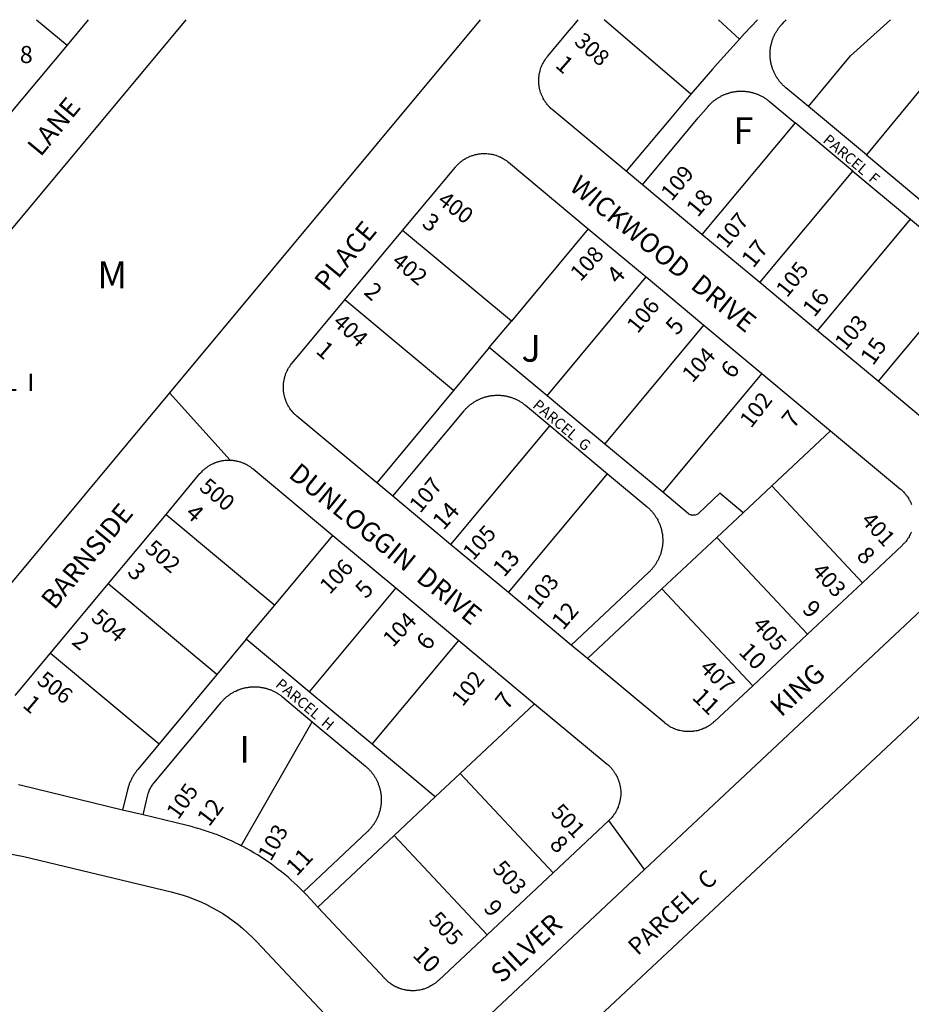
# Model space of a CAD drawing. Units: inches. Extents: x 1261765 to 1267779, y 521429 to 525482.
# Drawn here: x 1265342 to 1265934, y 524799 to 525453 of the extents above; entities that cross this region are included whole.
import ezdxf

# ---------------------------------------------------------------- set-up
doc = ezdxf.new("R2010")
doc.units = ezdxf.units.IN
doc.header["$MEASUREMENT"] = 0
for name, color, linetype in [('Addresses', 5, 'Continuous'), ('Lot-Block-Parcel Text', 6, 'Continuous'), ('Parcel Boundaries', 7, 'Continuous'), ('Street Names', 7, 'Continuous'), ('Street ROW', 5, 'Continuous')]:
    doc.layers.add(name, color=color, linetype=linetype)
doc.styles.add('Arial', font='txt')

msp = doc.modelspace()

# ---------------------------------------------------------------- linework, layer by layer
at = {"layer": 'Parcel Boundaries'}
for p, q in [((1265353.07, 525452.76), (1265373.32, 525435.89)), ((1265787.7, 525403.39), (1265729.99, 525452.72)), ((1265839.75, 525398.62), (1265856.88, 525384.37)), ((1265904.25, 525363.06), (1265865.79, 525395.11)), ((1265856.88, 525384.37), (1265795, 525310.25)), ((1265895.25, 525352.31), (1265856.88, 525384.37)), ((1265904.25, 525363.06), (1265942.62, 525331.06)), ((1265833.46, 525278.23), (1265895.25, 525352.31)), ((1265895.25, 525352.31), (1265933.64, 525320.33)), ((1265871.87, 525246.22), (1265933.64, 525320.33)), ((1265668.46, 525252.7), (1265596.25, 525312.88)), ((1265719.5, 525313.94), (1265668.46, 525252.7)), ((1265692.14, 525203.02), (1265757.93, 525281.95)), ((1265630, 525206.62), (1265557.84, 525266.79)), ((1265955.5, 525265), (1265912, 525212.77)), ((1265653.74, 525235.03), (1265668.46, 525252.7)), ((1265730.5, 525171), (1265796.34, 525249.94)), ((1265653.74, 525235.03), (1265630, 525206.62)), ((1265692.14, 525203.02), (1265653.74, 525235.03)), ((1265834.75, 525217.94), (1265769, 525139)), ((1265630, 525206.62), (1265579, 525145.37)), ((1265730.5, 525171), (1265692.14, 525203.02)), ((1265677.75, 525196.75), (1265694, 525183.31)), ((1265694, 525183.31), (1265628.12, 525104.38)), ((1265694, 525183.31), (1265732.37, 525151.31)), ((1265880.37, 525179.88), (1265841.38, 525143.25)), ((1265769, 525139), (1265730.5, 525171)), ((1265666.5, 525072.38), (1265732.37, 525151.31)), ((1265841.38, 525143.25), (1265822.37, 525125.44)), ((1265901.63, 525078.94), (1265841.38, 525143.25)), ((1265439.07, 525124.3), (1265511.25, 525064.13)), ((1265804.89, 525109.05), (1265822.37, 525125.44)), ((1265511.25, 525064.13), (1265549.85, 525110.4)), ((1265768.38, 525074.87), (1265804.89, 525109.05)), ((1265804.89, 525109.05), (1265865.13, 525044.75)), ((1265472.86, 525018.03), (1265400.62, 525078.19)), ((1265591.67, 525075.55), (1265534.13, 525006.56)), ((1265719.13, 525028.56), (1265768.38, 525074.87)), ((1265828.75, 525010.56), (1265768.38, 525074.87)), ((1265492.38, 525041.44), (1265511.25, 525064.13)), ((1265492.38, 525041.44), (1265472.86, 525018.03)), ((1265534.13, 525006.56), (1265492.38, 525041.44)), ((1265576, 524971.69), (1265633.5, 525040.69)), ((1265362.24, 525032.12), (1265434.5, 524971.94)), ((1265472.86, 525018.03), (1265434.5, 524971.94)), ((1265516.38, 525003.13), (1265536.15, 524986.72)), ((1265576, 524971.69), (1265534.13, 525006.56)), ((1265634.39, 524952.21), (1265683.88, 524998.63)), ((1265489, 524904.37), (1265536.15, 524986.72)), ((1265617.93, 524936.78), (1265576, 524971.69)), ((1265617.93, 524936.78), (1265634.39, 524952.21)), ((1265696.18, 524886.31), (1265634.39, 524952.21)), ((1265590.62, 524911.17), (1265617.93, 524936.78)), ((1265539.87, 524863.63), (1265590.62, 524911.17)), ((1265590.62, 524911.17), (1265652.37, 524845.25))]:
    msp.add_line(p, q, dxfattribs=at)
for points in [[(1265630.34, 524700.68), (1265934.57, 524985.43), (1266357.06, 525381.86), (1266523.46, 525452.64)], [(1265806.01, 525452.72), (1265806.02, 525452.71), (1265820.06, 525439.94)], [(1265831.87, 525452.71), (1265823.39, 525443.62), (1265820.06, 525439.94)], [(1265865.79, 525395.11), (1265850.75, 525407.63), (1265850.15, 525408.14), (1265849.77, 525408.47), (1265849.38, 525408.81), (1265849.03, 525409.16), (1265848.63, 525409.56), (1265848.33, 525409.89), (1265848, 525410.25), (1265847.63, 525410.62), (1265847.25, 525411), (1265846.95, 525411.39), (1265846.62, 525411.81), (1265846.34, 525412.19), (1265846, 525412.63), (1265845.76, 525413.02), (1265845.5, 525413.44), (1265845.18, 525413.85), (1265844.87, 525414.25), (1265844.62, 525414.69), (1265844.38, 525415.12), (1265844.12, 525415.57), (1265843.88, 525416), (1265843.62, 525416.45), (1265843.37, 525416.87), (1265843.18, 525417.36), (1265843, 525417.81), (1265842.75, 525418.28), (1265842.5, 525418.75), (1265842.32, 525419.2), (1265842.13, 525419.69), (1265842, 525420.16), (1265841.87, 525420.63), (1265841.69, 525421.13), (1265841.5, 525421.62), (1265841.38, 525422.09), (1265841.25, 525422.56), (1265841.12, 525423.07), (1265841, 525423.56), (1265840.88, 525424.05), (1265840.75, 525424.56), (1265840.69, 525425.05), (1265840.63, 525425.56), (1265840.56, 525426.05), (1265840.5, 525426.56), (1265840.44, 525427.06), (1265840.37, 525427.56), (1265840.37, 525428.07), (1265840.37, 525428.56), (1265840.31, 525429.08), (1265840.25, 525429.56), (1265840.25, 525430.09), (1265840.25, 525430.63), (1265840.31, 525431.11), (1265840.37, 525431.63), (1265840.37, 525432.11), (1265840.37, 525432.62), (1265840.44, 525433.13), (1265840.5, 525433.63), (1265840.56, 525434.13), (1265840.63, 525434.62), (1265840.75, 525435.13), (1265840.88, 525435.63), (1265841, 525436.11), (1265841.13, 525436.63), (1265841.25, 525437.09), (1265841.38, 525437.56), (1265841.5, 525438.07), (1265841.62, 525438.56), (1265841.75, 525439.05), (1265841.87, 525439.5), (1265842.07, 525440.02), (1265842.25, 525440.5), (1265842.45, 525440.96), (1265842.63, 525441.38), (1265842.89, 525441.87), (1265843.12, 525442.31), (1265843.31, 525442.79), (1265843.5, 525443.25), (1265843.76, 525443.7), (1265844, 525444.12), (1265844.26, 525444.58), (1265844.5, 525445), (1265844.81, 525445.43), (1265845.12, 525445.87), (1265845.37, 525446.27), (1265845.63, 525446.69), (1265845.94, 525447.1), (1265846.25, 525447.5), (1265846.56, 525447.91), (1265846.87, 525448.31), (1265847.19, 525448.7), (1265847.5, 525449.06), (1265847.86, 525449.45), (1265848.21, 525449.82), (1265849.61, 525451.26), (1265851, 525452.69), (1265851.02, 525452.71)], [(1265865.79, 525395.11), (1265893.79, 525428.7), (1265920.34, 525452.7)], [(1265980.12, 525447.69), (1265943.18, 525409.87), (1265904.25, 525363.06)], [(1265820.06, 525439.94), (1265805.39, 525423.64), (1265802.11, 525419.89), (1265787.7, 525403.39)], [(1265787.7, 525403.39), (1265775.38, 525388.78), (1265744.81, 525352.12)], [(1265755.57, 525343.15), (1265786.13, 525379.82), (1265792.61, 525387.51), (1265799.1, 525395.21), (1265799.5, 525395.69), (1265799.88, 525396.04), (1265800.25, 525396.38), (1265800.58, 525396.77), (1265800.88, 525397.12), (1265801.28, 525397.5), (1265801.62, 525397.81), (1265802.03, 525398.18), (1265802.38, 525398.5), (1265802.82, 525398.82), (1265803.25, 525399.12), (1265803.62, 525399.44), (1265804, 525399.75), (1265804.44, 525400.03), (1265804.87, 525400.31), (1265805.29, 525400.58), (1265805.75, 525400.87), (1265806.15, 525401.11), (1265806.62, 525401.38), (1265807.03, 525401.61), (1265807.5, 525401.87), (1265807.91, 525402.11), (1265808.37, 525402.37), (1265808.8, 525402.59), (1265809.25, 525402.81), (1265809.73, 525402.99), (1265810.25, 525403.19), (1265810.67, 525403.37), (1265811.13, 525403.56), (1265811.62, 525403.72), (1265812.13, 525403.87), (1265812.59, 525404.02), (1265813.12, 525404.19), (1265813.55, 525404.31), (1265814, 525404.44), (1265814.53, 525404.57), (1265815, 525404.69), (1265815.52, 525404.79), (1265816, 525404.88), (1265816.52, 525404.97), (1265817, 525405.06), (1265817.52, 525405.13), (1265818, 525405.19), (1265818.53, 525405.22), (1265819, 525405.25), (1265819.54, 525405.28), (1265820.04, 525405.32), (1265820.55, 525405.31), (1265821.05, 525405.34), (1265821.56, 525405.33), (1265822.07, 525405.32), (1265822.57, 525405.29), (1265823.13, 525405.25), (1265823.58, 525405.22), (1265824.12, 525405.19), (1265824.59, 525405.13), (1265825.13, 525405.06), (1265825.59, 525404.98), (1265826.13, 525404.88), (1265826.58, 525404.79), (1265827.13, 525404.69), (1265827.58, 525404.6), (1265828.13, 525404.5), (1265828.56, 525404.38), (1265829, 525404.25), (1265829.53, 525404.08), (1265830, 525403.94), (1265830.5, 525403.78), (1265831, 525403.62), (1265831.45, 525403.43), (1265831.87, 525403.25), (1265832.39, 525403.06), (1265832.88, 525402.88), (1265833.32, 525402.65), (1265833.75, 525402.44), (1265834.22, 525402.2), (1265834.63, 525402), (1265835.13, 525401.75), (1265835.62, 525401.5), (1265836, 525401.25), (1265836.38, 525401), (1265836.85, 525400.69), (1265837.25, 525400.44), (1265837.7, 525400.15), (1265838.12, 525399.88), (1265838.52, 525399.55), (1265838.87, 525399.25), (1265839.32, 525398.93), (1265839.75, 525398.62)], [(1265933.64, 525320.33), (1265964.87, 525294.3), (1265965.31, 525293.93), (1265965.75, 525293.56), (1265966.2, 525293.21), (1265966.62, 525292.87), (1265967.15, 525292.55), (1265967.63, 525292.25), (1265968.12, 525291.94), (1265968.62, 525291.62), (1265969.1, 525291.33), (1265969.63, 525291), (1265970.09, 525290.74), (1265970.63, 525290.44), (1265971.11, 525290.2), (1265971.62, 525289.94), (1265972.14, 525289.68), (1265972.63, 525289.44), (1265973.19, 525289.22), (1265973.75, 525289), (1265974.27, 525288.81), (1265975.12, 525288.5)], [(1265589.75, 525136.38), (1265637, 525193.06), (1265637.3, 525193.42), (1265637.63, 525193.81), (1265637.94, 525194.19), (1265638.25, 525194.56), (1265638.65, 525194.93), (1265639, 525195.25), (1265639.39, 525195.61), (1265639.75, 525195.94), (1265640.14, 525196.29), (1265640.5, 525196.62), (1265640.9, 525196.96), (1265641.25, 525197.25), (1265641.71, 525197.58), (1265642.13, 525197.88), (1265642.54, 525198.14), (1265643, 525198.44), (1265643.38, 525198.72), (1265643.75, 525199), (1265644.21, 525199.29), (1265644.62, 525199.56), (1265645.07, 525199.82), (1265645.5, 525200.06), (1265645.98, 525200.27), (1265646.5, 525200.5), (1265646.9, 525200.7), (1265647.37, 525200.94), (1265647.82, 525201.13), (1265648.25, 525201.31), (1265648.76, 525201.5), (1265649.25, 525201.69), (1265649.71, 525201.85), (1265650.13, 525202), (1265650.67, 525202.17), (1265651.13, 525202.31), (1265651.64, 525202.44), (1265652.12, 525202.56), (1265652.62, 525202.69), (1265653.13, 525202.81), (1265653.61, 525202.9), (1265654.12, 525203), (1265654.61, 525203.09), (1265655.13, 525203.19), (1265655.61, 525203.25), (1265656.13, 525203.31), (1265656.61, 525203.34), (1265657.12, 525203.37), (1265657.62, 525203.41), (1265658.13, 525203.44), (1265658.63, 525203.47), (1265659.13, 525203.5), (1265659.65, 525203.47), (1265660.12, 525203.44), (1265660.66, 525203.44), (1265661.13, 525203.44), (1265661.67, 525203.37), (1265662.12, 525203.31), (1265662.67, 525203.24), (1265663.13, 525203.19), (1265663.68, 525203.12), (1265664.13, 525203.06), (1265664.68, 525202.96), (1265665.12, 525202.87), (1265665.66, 525202.74), (1265666.13, 525202.62), (1265666.65, 525202.49), (1265667.12, 525202.38), (1265667.62, 525202.22), (1265668.12, 525202.06), (1265668.59, 525201.92), (1265669.13, 525201.75), (1265669.54, 525201.57), (1265670, 525201.37), (1265670.48, 525201.2), (1265671, 525201), (1265671.41, 525200.8), (1265671.87, 525200.56), (1265672.31, 525200.34), (1265672.75, 525200.12), (1265673.2, 525199.87), (1265673.63, 525199.62), (1265674.08, 525199.36), (1265674.5, 525199.13), (1265674.95, 525198.84), (1265675.38, 525198.56), (1265675.8, 525198.29), (1265676.25, 525198), (1265676.62, 525197.69), (1265677, 525197.38), (1265677.39, 525197.05), (1265677.75, 525196.75)], [(1265732.37, 525151.31), (1265758.62, 525129.44), (1265758.98, 525129.11), (1265759.38, 525128.75), (1265759.73, 525128.42), (1265760.12, 525128.06), (1265760.45, 525127.71), (1265760.75, 525127.38), (1265761.15, 525126.98), (1265761.5, 525126.63), (1265761.83, 525126.23), (1265762.13, 525125.87), (1265762.46, 525125.44), (1265762.75, 525125.06), (1265763.08, 525124.64), (1265763.37, 525124.25), (1265763.69, 525123.84), (1265764, 525123.44), (1265764.25, 525123), (1265764.5, 525122.56), (1265764.81, 525122.15), (1265765.13, 525121.75), (1265765.36, 525121.3), (1265765.63, 525120.81), (1265765.81, 525120.39), (1265766, 525119.94), (1265766.25, 525119.48), (1265766.5, 525119), (1265766.68, 525118.56), (1265766.88, 525118.06), (1265767.05, 525117.62), (1265767.25, 525117.13), (1265767.37, 525116.66), (1265767.5, 525116.19), (1265767.69, 525115.7), (1265767.87, 525115.25), (1265768, 525114.74), (1265768.12, 525114.25), (1265768.25, 525113.76), (1265768.38, 525113.25), (1265768.44, 525112.76), (1265768.5, 525112.25), (1265768.62, 525111.77), (1265768.75, 525111.25), (1265768.81, 525110.77), (1265768.88, 525110.25), (1265768.88, 525109.76), (1265768.88, 525109.25), (1265768.94, 525108.75), (1265769, 525108.25), (1265769, 525107.74), (1265769, 525107.25), (1265769, 525106.73), (1265769, 525106.25), (1265769, 525105.71), (1265769, 525105.19), (1265768.94, 525104.7), (1265768.88, 525104.19), (1265768.81, 525103.7), (1265768.75, 525103.19), (1265768.69, 525102.69), (1265768.63, 525102.19), (1265768.5, 525101.69), (1265768.38, 525101.19), (1265768.26, 525100.71), (1265768.12, 525100.19), (1265768, 525099.73), (1265767.87, 525099.25), (1265767.75, 525098.75), (1265767.63, 525098.25), (1265767.44, 525097.79), (1265767.25, 525097.31), (1265767.07, 525096.85), (1265766.88, 525096.38), (1265766.69, 525095.91), (1265766.5, 525095.44), (1265766.31, 525094.97), (1265766.12, 525094.5), (1265765.87, 525094.06), (1265765.63, 525093.62), (1265765.37, 525093.18), (1265765.13, 525092.75), (1265764.87, 525092.3), (1265764.63, 525091.87), (1265764.37, 525091.42), (1265764.13, 525091), (1265763.8, 525090.58), (1265763.5, 525090.19), (1265763.19, 525089.78), (1265762.87, 525089.37), (1265762.57, 525088.98), (1265762.25, 525088.56), (1265761.94, 525088.19), (1265761.62, 525087.81), (1265761.26, 525087.44), (1265760.88, 525087.06), (1265760.55, 525086.71), (1265760.25, 525086.38), (1265759.84, 525085.99), (1265708.25, 525037.62)], [(1265822.37, 525125.44), (1265807, 525138.38), (1265792.66, 525124.95), (1265792.25, 525124.56), (1265791.74, 525124.31), (1265791.13, 525124), (1265790.53, 525123.93), (1265790, 525123.88), (1265789.23, 525123.79), (1265788.8, 525123.75), (1265788.25, 525123.69), (1265787.56, 525123.95), (1265787.12, 525124.12), (1265786.4, 525124.53), (1265786, 525124.75), (1265769, 525139)], [(1265423.88, 524924.81), (1265427.07, 524938.19), (1265427.25, 524938.94), (1265427.49, 524939.54), (1265427.75, 524940.19), (1265427.93, 524940.8), (1265428.13, 524941.44), (1265428.43, 524942.03), (1265428.75, 524942.63), (1265429.07, 524943.19), (1265429.37, 524943.75), (1265429.76, 524944.33), (1265430.13, 524944.87), (1265430.55, 524945.39), (1265431, 524945.94), (1265475.62, 524999.44), (1265475.93, 524999.81), (1265476.25, 525000.19), (1265476.62, 525000.55), (1265477, 525000.94), (1265477.3, 525001.3), (1265477.62, 525001.69), (1265478, 525002.03), (1265478.38, 525002.37), (1265478.77, 525002.7), (1265479.12, 525003), (1265479.52, 525003.37), (1265479.88, 525003.69), (1265480.33, 525003.98), (1265480.75, 525004.25), (1265481.17, 525004.55), (1265481.63, 525004.88), (1265481.99, 525005.15), (1265482.37, 525005.44), (1265482.84, 525005.7), (1265483.25, 525005.94), (1265483.72, 525006.2), (1265484.13, 525006.44), (1265484.62, 525006.66), (1265485.12, 525006.87), (1265485.54, 525007.08), (1265486, 525007.31), (1265486.45, 525007.54), (1265486.87, 525007.75), (1265487.39, 525007.91), (1265487.88, 525008.06), (1265488.34, 525008.24), (1265488.87, 525008.44), (1265489.29, 525008.59), (1265489.75, 525008.75), (1265490.27, 525008.88), (1265490.75, 525009), (1265491.25, 525009.12), (1265491.75, 525009.25), (1265492.24, 525009.34), (1265492.75, 525009.44), (1265493.24, 525009.5), (1265493.75, 525009.56), (1265494.24, 525009.62), (1265494.75, 525009.69), (1265495.25, 525009.75), (1265495.75, 525009.81), (1265496.26, 525009.84), (1265496.75, 525009.88), (1265497.27, 525009.88), (1265497.75, 525009.88), (1265498.28, 525009.88), (1265498.75, 525009.88), (1265499.29, 525009.84), (1265499.75, 525009.81), (1265500.3, 525009.78), (1265500.75, 525009.75), (1265501.31, 525009.68), (1265501.75, 525009.63), (1265502.31, 525009.52), (1265502.75, 525009.44), (1265503.31, 525009.33), (1265503.75, 525009.25), (1265504.3, 525009.15), (1265504.75, 525009.06), (1265505.28, 525008.9), (1265505.75, 525008.75), (1265506.26, 525008.62), (1265506.75, 525008.5), (1265507.23, 525008.35), (1265507.75, 525008.19), (1265508.18, 525008), (1265508.63, 525007.81), (1265509.12, 525007.63), (1265509.62, 525007.44), (1265510.05, 525007.22), (1265510.5, 525007), (1265510.95, 525006.74), (1265511.37, 525006.5), (1265511.84, 525006.27), (1265512.25, 525006.06), (1265512.72, 525005.76), (1265513.13, 525005.5), (1265513.58, 525005.24), (1265514, 525005), (1265514.43, 525004.69), (1265514.88, 525004.37), (1265515.25, 525004.09), (1265515.62, 525003.81), (1265516.03, 525003.44), (1265516.38, 525003.13)], [(1265536.15, 524986.72), (1265571.63, 524957.19), (1265572.02, 524956.83), (1265572.37, 524956.5), (1265572.76, 524956.14), (1265573.13, 524955.81), (1265573.51, 524955.46), (1265573.87, 524955.13), (1265574.21, 524954.73), (1265574.5, 524954.37), (1265574.89, 524953.98), (1265575.25, 524953.63), (1265575.56, 524953.22), (1265575.88, 524952.81), (1265576.18, 524952.42), (1265576.5, 524952), (1265576.76, 524951.58), (1265577, 524951.19), (1265577.32, 524950.74), (1265577.63, 524950.31), (1265577.87, 524949.89), (1265578.13, 524949.44), (1265578.37, 524949.01), (1265578.62, 524948.56), (1265578.87, 524948.13), (1265579.13, 524947.69), (1265579.31, 524947.22), (1265579.5, 524946.75), (1265579.69, 524946.28), (1265579.87, 524945.81), (1265580.06, 524945.34), (1265580.25, 524944.87), (1265580.44, 524944.4), (1265580.63, 524943.94), (1265580.75, 524943.43), (1265580.88, 524942.94), (1265581, 524942.45), (1265581.13, 524942), (1265581.26, 524941.48), (1265581.37, 524941), (1265581.5, 524940.49), (1265581.62, 524940), (1265581.69, 524939.5), (1265581.75, 524939), (1265581.81, 524938.49), (1265581.87, 524938), (1265581.94, 524937.49), (1265582, 524937), (1265582, 524936.48), (1265582, 524936), (1265582, 524935.47), (1265582, 524935), (1265582, 524934.45), (1265582, 524933.94), (1265582, 524933.44), (1265582, 524932.94), (1265581.94, 524932.43), (1265581.87, 524931.94), (1265581.81, 524931.43), (1265581.75, 524930.94), (1265581.69, 524930.42), (1265581.62, 524929.94), (1265581.5, 524929.43), (1265581.37, 524928.94), (1265581.31, 524928.44), (1265581.25, 524927.94), (1265581.06, 524927.46), (1265580.88, 524927), (1265580.75, 524926.49), (1265580.63, 524926), (1265580.49, 524925.51), (1265580.37, 524925.06), (1265580.17, 524924.55), (1265580, 524924.12), (1265579.74, 524923.64), (1265579.5, 524923.19), (1265579.31, 524922.72), (1265579.13, 524922.25), (1265578.87, 524921.81), (1265578.62, 524921.38), (1265578.43, 524920.9), (1265578.25, 524920.44), (1265577.94, 524920.01), (1265577.63, 524919.56), (1265577.38, 524919.17), (1265577.12, 524918.75), (1265576.81, 524918.34), (1265576.5, 524917.94), (1265576.19, 524917.54), (1265575.88, 524917.13), (1265575.57, 524916.73), (1265575.25, 524916.31), (1265574.94, 524915.95), (1265574.63, 524915.56), (1265574.3, 524915.17), (1265574, 524914.81), (1265573.61, 524914.42), (1265573.25, 524914.06), (1265572.88, 524913.72), (1265530.37, 524873.81)], [(1265434.5, 524971.94), (1265420.25, 524954.88), (1265419.86, 524954.42), (1265419.5, 524954), (1265419.17, 524953.5), (1265418.88, 524953.06), (1265418.48, 524952.57), (1265418.12, 524952.13), (1265417.82, 524951.63), (1265417.5, 524951.12), (1265417.25, 524950.63), (1265417, 524950.13), (1265416.68, 524949.62), (1265416.37, 524949.12), (1265416.12, 524948.62), (1265415.88, 524948.12), (1265415.62, 524947.58), (1265415.38, 524947.06), (1265415.13, 524946.54), (1265414.87, 524946), (1265414.69, 524945.47), (1265414.5, 524944.94), (1265414.32, 524944.38), (1265414.13, 524943.81), (1265414, 524943.28), (1265413.88, 524942.75), (1265413.7, 524942.16), (1265413.5, 524941.5), (1265410.25, 524928.06)]]:
    msp.add_lwpolyline(points, dxfattribs=at)
at = {"layer": 'Street ROW'}
for p, q in [((1265373.32, 525435.89), (1265334.91, 525389.8)), ((1265666.52, 525358.15), (1265719.5, 525313.94)), ((1265755.57, 525343.15), (1265744.81, 525352.12)), ((1265795, 525310.25), (1265755.57, 525343.15)), ((1265557.84, 525266.79), (1265596.25, 525312.88)), ((1265719.5, 525313.94), (1265757.93, 525281.95)), ((1265833.46, 525278.23), (1265795, 525310.25)), ((1265757.93, 525281.95), (1265796.34, 525249.94)), ((1265871.87, 525246.22), (1265833.46, 525278.23)), ((1265796.34, 525249.94), (1265834.75, 525217.94)), ((1265912, 525212.77), (1265871.87, 525246.22)), ((1265834.75, 525217.94), (1265880.37, 525179.88)), ((1265481.63, 525160.38), (1265441.3, 525205.06)), ((1265496.87, 525154.56), (1265549.85, 525110.4)), ((1265589.75, 525136.38), (1265579, 525145.37)), ((1265628.12, 525104.38), (1265589.75, 525136.38)), ((1265400.62, 525078.19), (1265439.07, 525124.3)), ((1265549.85, 525110.4), (1265591.67, 525075.55)), ((1265666.5, 525072.38), (1265628.12, 525104.38)), ((1265362.24, 525032.12), (1265400.62, 525078.19)), ((1265591.67, 525075.55), (1265633.5, 525040.69)), ((1265901.63, 525078.94), (1265865.13, 525044.75)), ((1265708.25, 525037.62), (1265666.5, 525072.38)), ((1265865.13, 525044.75), (1265828.75, 525010.56)), ((1265633.5, 525040.69), (1265683.88, 524998.63)), ((1265719.13, 525028.56), (1265708.25, 525037.62)), ((1265423.88, 524924.81), (1265410.25, 524928.06)), ((1265756.98, 524888.49), (1265733.19, 524921.06)), ((1265696.18, 524886.31), (1265652.37, 524845.25))]:
    msp.add_line(p, q, dxfattribs=at)
for points in [[(1265185.27, 525132.17), (1265452.47, 525452.75)], [(1265647.72, 525452.73), (1265441.3, 525205.06), (1265300.49, 525036.13)], [(1265387.39, 525452.76), (1265387.38, 525452.75), (1265373.32, 525435.89)], [(1265744.81, 525352.12), (1265695.62, 525393.06), (1265695.31, 525393.36), (1265694.99, 525393.66), (1265694.37, 525394.25), (1265694.05, 525394.57), (1265693.74, 525394.88), (1265693.43, 525395.19), (1265693.13, 525395.5), (1265692.83, 525395.82), (1265692.5, 525396.19), (1265692.02, 525396.85), (1265691.76, 525397.2), (1265691.5, 525397.56), (1265691.26, 525397.91), (1265691.01, 525398.27), (1265690.76, 525398.63), (1265690.5, 525399), (1265690, 525399.75), (1265689.63, 525400.49), (1265689.25, 525401.25), (1265689.06, 525401.67), (1265688.88, 525402.06), (1265688.69, 525402.46), (1265688.5, 525402.88), (1265688.2, 525403.67), (1265688.04, 525404.08), (1265687.87, 525404.5), (1265687.63, 525405.32), (1265687.51, 525405.74), (1265687.38, 525406.19), (1265687.19, 525407.01), (1265687.1, 525407.44), (1265687, 525407.88), (1265686.94, 525408.3), (1265686.88, 525408.73), (1265686.82, 525409.16), (1265686.75, 525409.63), (1265686.69, 525410.47), (1265686.63, 525411.31), (1265686.63, 525411.78), (1265686.63, 525412.21), (1265686.63, 525413.06), (1265686.66, 525413.52), (1265686.69, 525413.96), (1265686.75, 525414.81), (1265686.81, 525415.26), (1265686.88, 525415.7), (1265686.94, 525416.13), (1265687, 525416.56), (1265687.09, 525416.99), (1265687.19, 525417.41), (1265687.28, 525417.84), (1265687.38, 525418.25), (1265687.5, 525418.68), (1265687.62, 525419.13), (1265687.87, 525419.94), (1265688.13, 525420.75), (1265688.29, 525421.18), (1265688.45, 525421.58), (1265688.75, 525422.38), (1265688.95, 525422.79), (1265689.14, 525423.19), (1265689.5, 525423.94), (1265689.75, 525424.34), (1265690, 525424.75), (1265690.43, 525425.46), (1265690.87, 525426.19), (1265691.13, 525426.57), (1265691.38, 525426.94), (1265691.64, 525427.28), (1265691.91, 525427.62), (1265692.18, 525427.96), (1265692.45, 525428.3), (1265707.01, 525445.77), (1265710.07, 525449.4), (1265712.88, 525452.73)], [(1265596.25, 525312.88), (1265631.25, 525354.94), (1265631.57, 525355.29), (1265631.88, 525355.62), (1265632.17, 525355.92), (1265632.48, 525356.23), (1265632.79, 525356.54), (1265633.12, 525356.88), (1265633.73, 525357.45), (1265634.05, 525357.75), (1265634.37, 525358.06), (1265634.71, 525358.32), (1265635.05, 525358.59), (1265635.4, 525358.85), (1265635.75, 525359.12), (1265636.11, 525359.36), (1265636.5, 525359.63), (1265637.25, 525360.12), (1265637.95, 525360.53), (1265638.33, 525360.75), (1265638.75, 525361), (1265639.48, 525361.37), (1265639.87, 525361.56), (1265640.25, 525361.75), (1265640.67, 525361.92), (1265641.07, 525362.08), (1265641.9, 525362.36), (1265642.31, 525362.52), (1265642.75, 525362.69), (1265643.55, 525362.93), (1265643.96, 525363.06), (1265644.37, 525363.19), (1265644.81, 525363.28), (1265645.23, 525363.37), (1265645.66, 525363.46), (1265646.12, 525363.56), (1265646.95, 525363.68), (1265647.38, 525363.74), (1265647.88, 525363.81), (1265648.69, 525363.87), (1265649.12, 525363.9), (1265649.63, 525363.94), (1265650.43, 525363.94), (1265651.25, 525363.94), (1265651.74, 525363.9), (1265652.17, 525363.87), (1265653, 525363.81), (1265653.48, 525363.74), (1265653.91, 525363.68), (1265654.77, 525363.57), (1265655.2, 525363.48), (1265655.62, 525363.38), (1265656.05, 525363.29), (1265656.5, 525363.19), (1265657.32, 525362.97), (1265658.13, 525362.75), (1265658.57, 525362.59), (1265659, 525362.44), (1265659.8, 525362.13), (1265660.2, 525361.97), (1265660.62, 525361.81), (1265661, 525361.62), (1265661.39, 525361.43), (1265662.12, 525361.06), (1265662.56, 525360.84), (1265663, 525360.62), (1265663.68, 525360.16), (1265664.42, 525359.71), (1265664.77, 525359.45), (1265665.12, 525359.19), (1265665.49, 525358.95), (1265665.88, 525358.69), (1265666.52, 525358.15)], [(1265579, 525145.37), (1265526, 525189.5), (1265525.65, 525189.81), (1265525.33, 525190.11), (1265525.01, 525190.4), (1265524.68, 525190.69), (1265524.07, 525191.31), (1265523.5, 525191.94), (1265523.19, 525192.28), (1265522.88, 525192.63), (1265522.34, 525193.28), (1265522.07, 525193.61), (1265521.75, 525194), (1265521.33, 525194.69), (1265521.1, 525195.07), (1265520.87, 525195.44), (1265520.63, 525195.8), (1265520.37, 525196.19), (1265519.95, 525196.92), (1265519.73, 525197.29), (1265519.5, 525197.69), (1265519.35, 525198.08), (1265519.19, 525198.49), (1265519.03, 525198.9), (1265518.87, 525199.31), (1265518.72, 525199.71), (1265518.57, 525200.12), (1265518.41, 525200.52), (1265518.25, 525200.94), (1265518.13, 525201.35), (1265518, 525201.77), (1265517.88, 525202.19), (1265517.75, 525202.62), (1265517.57, 525203.45), (1265517.47, 525203.88), (1265517.37, 525204.31), (1265517.31, 525204.74), (1265517.25, 525205.17), (1265517.19, 525205.6), (1265517.13, 525206.06), (1265517.06, 525206.91), (1265517.03, 525207.34), (1265517, 525207.81), (1265517, 525208.65), (1265517, 525209.5), (1265517.03, 525209.96), (1265517.06, 525210.39), (1265517.09, 525210.83), (1265517.13, 525211.25), (1265517.19, 525211.69), (1265517.25, 525212.12), (1265517.31, 525212.56), (1265517.37, 525213), (1265517.47, 525213.41), (1265517.56, 525213.84), (1265517.66, 525214.26), (1265517.75, 525214.69), (1265517.85, 525215.11), (1265517.95, 525215.54), (1265518.06, 525215.96), (1265518.19, 525216.38), (1265518.37, 525216.78), (1265518.5, 525217.19), (1265518.75, 525218), (1265518.94, 525218.42), (1265519.13, 525218.82), (1265519.31, 525219.21), (1265519.5, 525219.63), (1265519.87, 525220.4), (1265520.06, 525220.79), (1265520.25, 525221.19), (1265520.49, 525221.55), (1265520.75, 525221.94), (1265521.23, 525222.63), (1265521.48, 525222.99), (1265521.75, 525223.38), (1265522.24, 525224.05), (1265522.5, 525224.41), (1265522.75, 525224.75), (1265557.84, 525266.79)], [(1265965.07, 525168.5), (1265912, 525212.77)], [(1265880.37, 525179.88), (1265926.87, 525141.13), (1265927.26, 525140.84), (1265927.63, 525140.56), (1265927.92, 525140.27), (1265928.23, 525139.96), (1265928.54, 525139.65), (1265928.88, 525139.31), (1265929.43, 525138.69), (1265930, 525138.06), (1265930.29, 525137.7), (1265930.57, 525137.37), (1265930.85, 525137.03), (1265931.13, 525136.69), (1265931.37, 525136.32), (1265931.62, 525135.94), (1265932.13, 525135.19), (1265932.54, 525134.48), (1265932.76, 525134.11), (1265933, 525133.69), (1265933.36, 525132.94), (1265933.55, 525132.55), (1265933.75, 525132.13), (1265934.05, 525131.34), (1265934.21, 525130.93)], [(1265439.07, 525124.3), (1265461.62, 525151.38), (1265461.93, 525151.71), (1265462.25, 525152.06), (1265462.8, 525152.68), (1265463.38, 525153.31), (1265463.72, 525153.61), (1265464.05, 525153.9), (1265464.38, 525154.18), (1265464.75, 525154.5), (1265465.4, 525155), (1265465.75, 525155.27), (1265466.12, 525155.56), (1265466.8, 525156.05), (1265467.15, 525156.31), (1265467.5, 525156.56), (1265467.88, 525156.79), (1265468.26, 525157.01), (1265468.64, 525157.22), (1265469, 525157.44), (1265469.42, 525157.62), (1265469.88, 525157.81), (1265470.61, 525158.15), (1265471.38, 525158.5), (1265471.81, 525158.68), (1265472.25, 525158.88), (1265473.04, 525159.12), (1265473.46, 525159.25), (1265473.87, 525159.37), (1265474.29, 525159.49), (1265474.75, 525159.62), (1265475.56, 525159.81), (1265476.38, 525160), (1265476.85, 525160.07), (1265477.28, 525160.13), (1265478.13, 525160.25), (1265478.58, 525160.28), (1265479.02, 525160.31), (1265479.45, 525160.35), (1265479.88, 525160.38), (1265480.33, 525160.38), (1265480.76, 525160.38), (1265481.2, 525160.38), (1265481.63, 525160.38), (1265482.07, 525160.34), (1265482.51, 525160.31), (1265482.94, 525160.28), (1265483.37, 525160.25), (1265483.81, 525160.19), (1265484.24, 525160.13), (1265484.67, 525160.06), (1265485.12, 525160), (1265485.96, 525159.85), (1265486.39, 525159.77), (1265486.87, 525159.69), (1265487.66, 525159.45), (1265488.08, 525159.32), (1265488.5, 525159.19), (1265488.91, 525159.04), (1265489.38, 525158.88), (1265490.13, 525158.58), (1265490.54, 525158.43), (1265491, 525158.25), (1265491.73, 525157.88), (1265492.12, 525157.69), (1265492.5, 525157.5), (1265492.89, 525157.27), (1265493.27, 525157.05), (1265494, 525156.62), (1265494.38, 525156.37), (1265494.75, 525156.12), (1265495.11, 525155.89), (1265495.5, 525155.63), (1265496.16, 525155.11), (1265496.51, 525154.85), (1265496.87, 525154.56)], [(1265934.13, 525112.63), (1265933.93, 525112.21), (1265933.75, 525111.81), (1265933.57, 525111.41), (1265933.37, 525111), (1265932.99, 525110.24), (1265932.62, 525109.5), (1265932.13, 525108.75), (1265931.87, 525108.37), (1265931.62, 525108), (1265931.39, 525107.64), (1265931.13, 525107.25), (1265930.63, 525106.58), (1265930.38, 525106.22), (1265930.12, 525105.88), (1265929.81, 525105.56), (1265929.5, 525105.25), (1265929.19, 525104.94), (1265928.57, 525104.34), (1265928.25, 525104.04), (1265927.93, 525103.74), (1265901.63, 525078.94)], [(1265640.19, 524778.99), (1265756.98, 524888.49), (1265979.58, 525097.21)], [(1265338.88, 525004.12), (1265362.24, 525032.12)], [(1265828.75, 525010.56), (1265803.37, 524986.88), (1265802.76, 524986.29), (1265802.44, 524985.99), (1265802.13, 524985.69), (1265801.76, 524985.45), (1265801.37, 524985.19), (1265800.69, 524984.69), (1265800.34, 524984.44), (1265800, 524984.19), (1265799.63, 524983.94), (1265799.25, 524983.69), (1265798.88, 524983.49), (1265798.5, 524983.28), (1265797.75, 524982.88), (1265797.33, 524982.68), (1265796.94, 524982.5), (1265796.54, 524982.32), (1265796.13, 524982.13), (1265795.33, 524981.82), (1265794.92, 524981.66), (1265794.5, 524981.5), (1265793.69, 524981.22), (1265793.28, 524981.08), (1265792.88, 524980.94), (1265792.44, 524980.84), (1265792.01, 524980.75), (1265791.59, 524980.66), (1265791.13, 524980.56), (1265790.3, 524980.44), (1265789.5, 524980.31), (1265789, 524980.26), (1265788.57, 524980.21), (1265787.7, 524980.13), (1265787.26, 524980.13), (1265786.83, 524980.13), (1265786.39, 524980.13), (1265785.95, 524980.13), (1265785.5, 524980.12), (1265784.65, 524980.19), (1265784.21, 524980.22), (1265783.75, 524980.25), (1265782.91, 524980.35), (1265782.48, 524980.41), (1265782.05, 524980.46), (1265781.19, 524980.62), (1265780.37, 524980.81), (1265779.92, 524980.94), (1265779.5, 524981.06), (1265779.08, 524981.18), (1265778.62, 524981.31), (1265777.84, 524981.58), (1265777.43, 524981.73), (1265777, 524981.87), (1265776.62, 524982.05), (1265776.22, 524982.23), (1265775.82, 524982.41), (1265775.42, 524982.59), (1265774.64, 524982.96), (1265774.25, 524983.17), (1265773.88, 524983.37), (1265773.5, 524983.62), (1265773.13, 524983.88), (1265772.41, 524984.34), (1265772.05, 524984.58), (1265771.68, 524984.82), (1265770.98, 524985.34), (1265770.64, 524985.61), (1265770.3, 524985.89), (1265719.13, 525028.56)], [(1265683.88, 524998.63), (1265732.12, 524958.48), (1265732.46, 524958.19), (1265732.8, 524957.91), (1265733.13, 524957.63), (1265733.5, 524957.31), (1265734.05, 524956.7), (1265734.63, 524956.06), (1265734.93, 524955.72), (1265735.25, 524955.38), (1265735.78, 524954.73), (1265736.06, 524954.39), (1265736.38, 524954), (1265736.8, 524953.31), (1265737.02, 524952.94), (1265737.25, 524952.56), (1265737.49, 524952.2), (1265737.75, 524951.81), (1265738.17, 524951.08), (1265738.39, 524950.71), (1265738.62, 524950.31), (1265738.78, 524949.92), (1265738.93, 524949.51), (1265739.09, 524949.1), (1265739.25, 524948.69), (1265739.4, 524948.29), (1265739.56, 524947.88), (1265739.72, 524947.48), (1265739.88, 524947.06), (1265740, 524946.65), (1265740.12, 524946.23), (1265740.25, 524945.81), (1265740.37, 524945.38), (1265740.56, 524944.54), (1265740.65, 524944.12), (1265740.75, 524943.69), (1265740.81, 524943.26), (1265740.87, 524942.83), (1265740.93, 524942.39), (1265741, 524941.94), (1265741.06, 524941.09), (1265741.09, 524940.65), (1265741.13, 524940.19), (1265741.13, 524939.35), (1265741.13, 524938.5), (1265741.09, 524938.04), (1265741.06, 524937.6), (1265741, 524936.75), (1265740.94, 524936.3), (1265740.87, 524935.87), (1265740.81, 524935.43), (1265740.75, 524935), (1265740.66, 524934.58), (1265740.56, 524934.15), (1265740.47, 524933.72), (1265740.37, 524933.31), (1265740.25, 524932.88), (1265740.12, 524932.44), (1265739.88, 524931.63), (1265739.63, 524930.81), (1265739.46, 524930.39), (1265739.3, 524929.98), (1265739, 524929.19), (1265738.8, 524928.77), (1265738.61, 524928.38), (1265738.25, 524927.63), (1265738, 524927.22), (1265737.75, 524926.81), (1265737.32, 524926.11), (1265736.88, 524925.37), (1265736.62, 524925), (1265736.38, 524924.63), (1265736.13, 524924.28), (1265735.87, 524923.93), (1265735.31, 524923.26), (1265735.02, 524922.93), (1265734.73, 524922.61), (1265734.44, 524922.28), (1265734.12, 524921.94), (1265733.51, 524921.36), (1265733.19, 524921.06), (1265696.18, 524886.31)], [(1265410.25, 524928.06), (1265342.29, 524944.46), (1265341.88, 524944.56), (1265341, 524944.81)], [(1265489, 524904.37), (1265487.97, 524904.91), (1265486.5, 524905.69), (1265485.47, 524906.17), (1265484, 524906.88), (1265482.94, 524907.35), (1265481.38, 524908.06), (1265480.39, 524908.51), (1265478.87, 524909.19), (1265477.82, 524909.61), (1265476.25, 524910.25), (1265475.24, 524910.68), (1265473.75, 524911.31), (1265472.64, 524911.73), (1265471.12, 524912.31), (1265470.02, 524912.71), (1265468.5, 524913.25), (1265467.37, 524913.61), (1265465.75, 524914.12), (1265464.71, 524914.47), (1265463.12, 524915), (1265462.05, 524915.33), (1265460.5, 524915.81), (1265459.37, 524916.12), (1265457.75, 524916.56), (1265456.67, 524916.84), (1265455.08, 524917.25), (1265453.96, 524917.54), (1265453.12, 524917.75), (1265423.88, 524924.81)], [(1265530.37, 524873.81), (1265528.35, 524875.81), (1265526.38, 524877.75), (1265524.25, 524879.69), (1265522.25, 524881.56), (1265520.13, 524883.44), (1265518, 524885.25), (1265515.83, 524886.98), (1265513.63, 524888.69), (1265511.37, 524890.44), (1265509.13, 524892.06), (1265506.88, 524893.69), (1265504.55, 524895.24), (1265502.21, 524896.77), (1265499.87, 524898.25), (1265497.5, 524899.75), (1265495, 524901.12), (1265492.63, 524902.5), (1265490.45, 524903.62), (1265489, 524904.37)], [(1265539.87, 524863.63), (1265532.51, 524871.54), (1265531.41, 524872.72), (1265530.37, 524873.81)], [(1265652.37, 524845.25), (1265619.95, 524814.84), (1265619.61, 524814.56), (1265619.25, 524814.25), (1265618.63, 524813.69), (1265617.95, 524813.15), (1265617.6, 524812.89), (1265617.25, 524812.62), (1265616.89, 524812.38), (1265616.5, 524812.13), (1265615.77, 524811.7), (1265615.39, 524811.48), (1265615, 524811.25), (1265614.25, 524810.84), (1265613.47, 524810.45), (1265613.08, 524810.27), (1265612.63, 524810.06), (1265611.87, 524809.77), (1265611.46, 524809.61), (1265611, 524809.44), (1265610.22, 524809.2), (1265609.8, 524809.07), (1265609.38, 524808.94), (1265608.96, 524808.84), (1265608.53, 524808.74), (1265607.75, 524808.56), (1265607.25, 524808.47), (1265606.82, 524808.4), (1265605.96, 524808.27), (1265605.53, 524808.23), (1265605.09, 524808.2), (1265604.25, 524808.12), (1265603.79, 524808.11), (1265603.35, 524808.09), (1265602.5, 524808.06), (1265602.04, 524808.1), (1265601.61, 524808.13), (1265601.17, 524808.16), (1265600.75, 524808.19), (1265600.3, 524808.24), (1265599.87, 524808.28), (1265599.44, 524808.33), (1265599, 524808.37), (1265598.57, 524808.46), (1265598.15, 524808.54), (1265597.72, 524808.62), (1265597.29, 524808.7), (1265596.44, 524808.91), (1265595.63, 524809.13), (1265595.19, 524809.28), (1265594.75, 524809.44), (1265593.96, 524809.74), (1265593.55, 524809.9), (1265593.12, 524810.06), (1265592.35, 524810.41), (1265591.95, 524810.59), (1265591.56, 524810.77), (1265590.78, 524811.17), (1265590.4, 524811.39), (1265590, 524811.62), (1265589.31, 524812.1), (1265588.63, 524812.56), (1265587.87, 524813.06), (1265587.51, 524813.34), (1265587.13, 524813.63), (1265586.51, 524814.18), (1265585.88, 524814.75), (1265585.55, 524815.07), (1265585.24, 524815.37), (1265584.92, 524815.67), (1265584.61, 524815.98), (1265539.87, 524863.63)]]:
    msp.add_lwpolyline(points, dxfattribs=at)
msp.add_lwpolyline([(1265478.14, 524557.89), (1265286.88, 524566.86, 0.023639), (1265083.23, 524566.77), (1265057.11, 524589.79), (1265056.92, 524592.15, 0.120572), (1265006.24, 524746.12), (1264912.15, 524896.89, -0.077953), (1264880.35, 524971.61, -0.598071), (1264912.89, 525001.3, 0.02559), (1265003.88, 524974.41), (1265244.36, 524916.56), (1265344.64, 524897.32), (1265442.39, 524873.8, -0.146325), (1265499.24, 524840.75), (1265558.26, 524777.85)], format="xyb", dxfattribs=at)

# ---------------------------------------------------------------- texts
at = {"layer": 'Addresses', "color": 18, "true_color": 0x000000, "style": 'Arial'}
for s, rotation, p in [('308', -41.81996, (1265709.6, 525437.25)), ('109', 50.04259, (1265774.9, 525331.76)), ('400', -37.50412, (1265618.71, 525331.24)), ('107', 50.04226, (1265811.32, 525300.37)), ('108', 47.91071, (1265714.37, 525278.41)), ('402', -39.36921, (1265588.36, 525290.97)), ('105', 51.16989, (1265851.51, 525267.72)), ('106', 50.71116, (1265752.3, 525243.86)), ('404', -42.2738, (1265549.22, 525250.89)), ('103', 50.1942, (1265890.44, 525232.55)), ('104', 48.23954, (1265788.72, 525211.2)), ('102', 52.35208, (1265827.65, 525181.06)), ('500', -39.80546, (1265460.46, 525141.22)), ('107', 50.47711, (1265607.88, 525124.55)), ('401', -47.72661, (1265900.18, 525119.9)), ('105', 48.27037, (1265643.04, 525093.16)), ('502', -40.85553, (1265424.44, 525100.39)), ('106', 46.97444, (1265547.78, 525070.68)), ('403', -47.6428, (1265867.5, 525086.17)), ('103', 51.66637, (1265685.74, 525060.51)), ('504', -40.97188, (1265388.63, 525054.7)), ('104', 46.90907, (1265589.74, 525035.52)), ('405', -47.72657, (1265828.04, 525050.48)), ('407', -44.10286, (1265792.9, 525021.49)), ('506', -38.08831, (1265352.61, 525012.74)), ('102', 50.85269, (1265636.04, 524996.2)), ('105', 54.60514, (1265447.13, 524921.11)), ('501', -46.90907, (1265694.14, 524926.2)), ('103', 60.25524, (1265508.67, 524893.48)), ('503', -47.81544, (1265655.39, 524888.71)), ('505', -46.63652, (1265612.9, 524854.55))]:
    msp.add_text(s, height=10.65, rotation=rotation, dxfattribs=at).set_placement(p)
at = {"layer": 'Lot-Block-Parcel Text', "color": 14, "true_color": 0xa80000, "style": 'Arial'}
for s, height, p in [('8', 11.36, (1265341.96, 525423.97)), ('F', 17.75, (1265815.79, 525370.2)), ('M', 17.75, (1265393.5, 525274.49)), ('J', 17.75, (1265675.14, 525225.7)), ('PARCEL  I', 11.36, (1265283.58, 525206.34)), ('I', 17.75, (1265487.67, 524959.56))]:
    msp.add_text(s, height=height, dxfattribs=at).set_placement(p)
for s, height, rotation, p in [('1', 11.36, -41.36289, (1265696.97, 525421.76)), ('PARCEL  F', 7.1, -40.08249, (1265874.84, 525371.92)), ('18', 11.36, 50.53275, (1265792.29, 525321)), ('3', 11.36, -35.67015, (1265608.35, 525316.09)), ('17', 11.36, 51.3584, (1265829.09, 525287.24)), ('4', 11.36, 49.02534, (1265739.31, 525276.52)), ('2', 11.36, -41.71395, (1265569.82, 525271.04)), ('16', 11.36, 51.82627, (1265869.71, 525254.64)), ('5', 11.36, 48.89909, (1265778.37, 525242.64)), ('1', 11.36, -41.04083, (1265537.85, 525232.02)), ('15', 11.36, 55.27247, (1265908.69, 525222.52)), ('6', 11.36, 52.07531, (1265815.46, 525213.72)), ('PARCEL  G', 7.1, -40.08269, (1265682, 525195.84)), ('7', 11.36, 50.37817, (1265855.75, 525180.73)), ('4', 11.36, -42.5759, (1265451.28, 525124.04)), ('14', 11.36, 48.65544, (1265623.42, 525113.29)), ('13', 11.36, 49.10172, (1265663.58, 525082.02)), ('8', 11.36, -44.75612, (1265897.03, 525096.16)), ('3', 11.36, -44.76492, (1265412.73, 525085.43)), ('5', 11.36, 46.62105, (1265571.84, 525067.78)), ('12', 11.36, 49.75694, (1265702.8, 525046.9)), ('9', 11.36, -44.72134, (1265860.96, 525060.55)), ('2', 11.36, -38.73429, (1265375.74, 525038.76)), ('6', 11.36, 53.4039, (1265613.41, 525033.26)), ('10', 11.36, -45.32911, (1265818.74, 525032.44)), ('PARCEL  H', 7.1, -40.08269, (1265511.25, 525010.54)), ('1', 11.36, -40.38091, (1265343.18, 524996.87)), ('7', 11.36, 51.8358, (1265665.65, 524993.88)), ('11', 11.36, -44.70957, (1265787.9, 525002.28)), ('12', 11.36, 52.92947, (1265467.69, 524916.46)), ('8', 11.36, -45.80485, (1265693.15, 524904.65)), ('11', 11.36, 47.33931, (1265525.87, 524883.55)), ('PARCEL  C', 11.36, 43.19597, (1265752.39, 524830.96)), ('9', 11.36, -50.41935, (1265649.41, 524862.69)), ('10', 11.36, -45.24686, (1265602.23, 524831.24))]:
    msp.add_text(s, height=height, rotation=rotation, dxfattribs=at).set_placement(p)
at = {"layer": 'Street Names', "color": 18, "true_color": 0x000000, "style": 'Arial'}
for s, rotation, p in [('LANE', 50.4793, (1265355.77, 525361.26)), ('WICKWOOD  DRIVE', -39.1036, (1265706.2, 525340.43)), ('PLACE', 50.47929, (1265546.37, 525271.72)), ('DUNLOGGIN  DRIVE', -39.10364, (1265519.75, 525149.54)), ('BARNSIDE', 50.47916, (1265364.87, 525060.37)), ('KING', 42.53165, (1265847.67, 524989.31)), ('SILVER', 42.95795, (1265662.1, 524812.54))]:
    msp.add_text(s, height=12.78, rotation=rotation, dxfattribs=at).set_placement(p)

doc.saveas('drawing.dxf')
